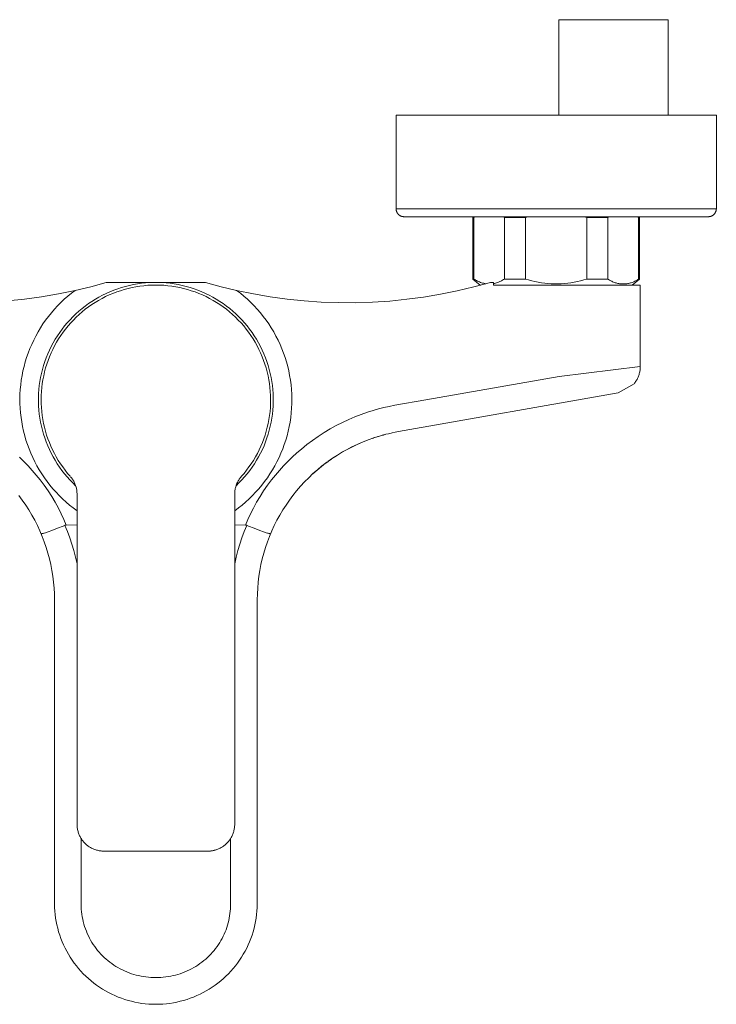
# Model space of a CAD drawing. Units: millimetres. Extents: x -267 to 267, y -204 to 204.
# Drawn here: x 136 to 267, y -204 to -20 of the extents above; entities that cross this region are included whole.
import ezdxf

# ---------------------------------------------------------------- set-up
doc = ezdxf.new("R2010")
doc.units = ezdxf.units.MM
doc.header["$MEASUREMENT"] = 0
doc.layers.add('Default', color=7, linetype='Continuous', lineweight=5, true_color=0xffffff)

msp = doc.modelspace()

# ---------------------------------------------------------------- linework, layer by layer
at = {"layer": 'Default', "color": 7, "true_color": 0xffffff}
for p, q in [((237.27, -38), (237.27, -20.1)), ((237.27, -20.1), (257.77, -20.1)), ((257.77, -20.1), (257.77, -38)), ((206.77, -55.5), (206.77, -38)), ((206.77, -38), (266.77, -38)), ((266.77, -38), (266.77, -55.5)), ((206.77, -55.5), (206.77, -55.55)), ((266.77, -55.5), (206.77, -55.5)), ((206.77, -55.55), (206.77, -55.6)), ((206.77, -55.6), (206.77, -55.65)), ((206.77, -55.65), (206.78, -55.71)), ((206.78, -55.71), (206.79, -55.76)), ((206.79, -55.76), (206.8, -55.81)), ((206.8, -55.81), (206.81, -55.86)), ((206.81, -55.86), (206.82, -55.91)), ((206.82, -55.91), (206.84, -55.96)), ((206.84, -55.96), (206.85, -56)), ((206.85, -56), (206.87, -56.05)), ((206.87, -56.05), (206.89, -56.1)), ((206.89, -56.1), (206.91, -56.15)), ((206.91, -56.15), (206.93, -56.19)), ((206.93, -56.19), (206.96, -56.24)), ((206.96, -56.24), (206.98, -56.28)), ((206.98, -56.28), (207.01, -56.32)), ((207.01, -56.32), (207.04, -56.37)), ((207.04, -56.37), (207.07, -56.41)), ((207.07, -56.41), (207.1, -56.45)), ((207.1, -56.45), (207.14, -56.49)), ((207.14, -56.49), (207.17, -56.53)), ((207.17, -56.53), (207.21, -56.56)), ((207.21, -56.56), (207.24, -56.6)), ((207.24, -56.6), (207.28, -56.63)), ((207.28, -56.63), (207.32, -56.67)), ((207.32, -56.67), (207.36, -56.7)), ((207.36, -56.7), (207.4, -56.73)), ((207.4, -56.73), (207.44, -56.76)), ((207.44, -56.76), (207.49, -56.78)), ((207.49, -56.78), (207.53, -56.81)), ((207.53, -56.81), (207.58, -56.83)), ((207.58, -56.83), (207.62, -56.86)), ((207.62, -56.86), (207.67, -56.88)), ((207.67, -56.88), (207.72, -56.9)), ((207.72, -56.9), (207.76, -56.91)), ((207.76, -56.91), (207.81, -56.93)), ((207.81, -56.93), (207.86, -56.95)), ((207.86, -56.95), (207.91, -56.96)), ((207.91, -56.96), (207.96, -56.97)), ((207.96, -56.97), (208.01, -56.98)), ((208.01, -56.98), (208.06, -56.99)), ((208.06, -56.99), (208.11, -56.99)), ((208.11, -56.99), (208.16, -57)), ((208.16, -57), (208.22, -57)), ((208.22, -57), (208.27, -57)), ((208.27, -57), (265.27, -57)), ((221.17, -57.15), (221.35, -57)), ((221.33, -57.15), (221.17, -57.15)), ((221.17, -68.67), (221.17, -57.15)), ((221.46, -57.08), (221.33, -57.15)), ((221.33, -68.67), (221.33, -57.15)), ((221.58, -57), (221.46, -57.08)), ((226.96, -57.08), (226.83, -57)), ((227.09, -57.15), (226.96, -57.08)), ((226.96, -57.08), (227.09, -57.15)), ((227.09, -57.15), (226.96, -57.08)), ((227.09, -57.15), (227.09, -68.67)), ((231.01, -57.15), (227.09, -57.15)), ((231.01, -57.15), (231.52, -57)), ((231.01, -68.67), (231.01, -57.15)), ((242.52, -57.15), (242.02, -57)), ((246.45, -57.15), (242.52, -57.15)), ((242.52, -57.15), (242.52, -68.67)), ((246.57, -57.08), (246.45, -57.15)), ((246.45, -57.15), (246.45, -68.67)), ((246.7, -57), (246.57, -57.08)), ((252.08, -57.08), (251.95, -57)), ((252.2, -57.15), (252.08, -57.08)), ((252.37, -57.15), (252.19, -57)), ((252.2, -68.67), (252.2, -57.15)), ((252.2, -57.15), (252.37, -57.15)), ((252.37, -68.67), (252.37, -57.15)), ((265.27, -57), (265.32, -57)), ((265.32, -57), (265.37, -57)), ((265.37, -57), (265.42, -56.99)), ((265.42, -56.99), (265.47, -56.99)), ((265.47, -56.99), (265.52, -56.98)), ((265.52, -56.98), (265.57, -56.97)), ((265.57, -56.97), (265.62, -56.96)), ((265.62, -56.96), (265.67, -56.95)), ((265.67, -56.95), (265.72, -56.93)), ((265.72, -56.93), (265.77, -56.91)), ((265.77, -56.91), (265.82, -56.9)), ((265.82, -56.9), (265.86, -56.88)), ((265.86, -56.88), (265.91, -56.86)), ((265.91, -56.86), (265.96, -56.83)), ((265.96, -56.83), (266, -56.81)), ((266, -56.81), (266.05, -56.78)), ((266.05, -56.78), (266.09, -56.76)), ((266.09, -56.76), (266.13, -56.73)), ((266.13, -56.73), (266.17, -56.7)), ((266.17, -56.7), (266.21, -56.67)), ((266.21, -56.67), (266.25, -56.63)), ((266.25, -56.63), (266.29, -56.6)), ((266.29, -56.6), (266.33, -56.56)), ((266.33, -56.56), (266.36, -56.53)), ((266.36, -56.53), (266.4, -56.49)), ((266.4, -56.49), (266.43, -56.45)), ((266.43, -56.45), (266.46, -56.41)), ((266.46, -56.41), (266.49, -56.37)), ((266.49, -56.37), (266.52, -56.32)), ((266.52, -56.32), (266.55, -56.28)), ((266.55, -56.28), (266.57, -56.24)), ((266.57, -56.24), (266.6, -56.19)), ((266.6, -56.19), (266.62, -56.15)), ((266.62, -56.15), (266.64, -56.1)), ((266.64, -56.1), (266.66, -56.05)), ((266.66, -56.05), (266.68, -56)), ((266.68, -56), (266.7, -55.96)), ((266.7, -55.96), (266.71, -55.91)), ((266.71, -55.91), (266.72, -55.86)), ((266.72, -55.86), (266.74, -55.81)), ((266.74, -55.76), (266.75, -55.71)), ((266.74, -55.81), (266.74, -55.76)), ((266.75, -55.71), (266.76, -55.65)), ((266.76, -55.6), (266.77, -55.55)), ((266.76, -55.65), (266.76, -55.6)), ((266.77, -55.55), (266.77, -55.5)), ((152.45, -69.3), (149.56, -70.1)), ((161.63, -69.3), (152.45, -69.3)), ((155.34, -70.26), (156.08, -70.05)), ((156.08, -70.05), (156.82, -69.86)), ((156.82, -69.86), (157.57, -69.71)), ((157.57, -69.71), (158.33, -69.57)), ((158.04, -70.13), (158.78, -70.01)), ((158.33, -69.57), (159.09, -69.47)), ((158.78, -70.01), (159.52, -69.92)), ((159.09, -69.47), (159.85, -69.39)), ((159.52, -69.92), (160.27, -69.85)), ((159.85, -69.39), (160.62, -69.33)), ((160.27, -69.85), (161.02, -69.81)), ((160.62, -69.33), (161.38, -69.3)), ((161.02, -69.81), (161.77, -69.8)), ((161.38, -69.3), (162.15, -69.3)), ((161.77, -69.8), (162.52, -69.81)), ((171.06, -69.3), (161.9, -69.3)), ((162.15, -69.3), (162.92, -69.33)), ((162.52, -69.81), (163.26, -69.85)), ((162.92, -69.33), (163.68, -69.39)), ((163.26, -69.85), (164.01, -69.92)), ((163.68, -69.39), (164.45, -69.47)), ((164.01, -69.92), (164.75, -70.01)), ((164.45, -69.47), (165.21, -69.57)), ((164.75, -70.01), (165.49, -70.13)), ((165.21, -69.57), (165.96, -69.71)), ((165.96, -69.71), (166.71, -69.86)), ((166.71, -69.86), (167.46, -70.05)), ((167.46, -70.05), (168.2, -70.26)), ((173.97, -70.1), (171.06, -69.3)), ((222.52, -69.8), (221.17, -68.67)), ((221.17, -68.67), (221.33, -68.67)), ((221.33, -68.67), (221.5, -68.78)), ((221.35, -70.15), (224.44, -69.3)), ((221.5, -68.78), (221.68, -68.88)), ((221.68, -68.88), (221.86, -68.97)), ((221.86, -68.97), (222.04, -69.06)), ((222.04, -69.06), (222.23, -69.15)), ((222.23, -69.15), (222.41, -69.22)), ((222.41, -69.22), (222.6, -69.3)), ((222.66, -69.8), (222.52, -69.8)), ((222.6, -69.3), (222.8, -69.36)), ((222.8, -69.36), (222.99, -69.42)), ((222.99, -69.42), (223.19, -69.47)), ((223.19, -69.47), (223.39, -69.51)), ((223.39, -69.51), (223.59, -69.55)), ((224.44, -69.3), (225, -69.3)), ((225, -69.3), (225, -69.8)), ((225, -69.52), (225.2, -69.48)), ((225, -69.8), (252.52, -69.8)), ((225.2, -69.48), (225.4, -69.42)), ((225.4, -69.42), (225.6, -69.37)), ((225.6, -69.37), (225.79, -69.3)), ((225.79, -69.3), (225.99, -69.23)), ((225.99, -69.23), (226.18, -69.15)), ((226.18, -69.15), (226.37, -69.07)), ((226.37, -69.07), (226.55, -68.98)), ((226.55, -68.98), (226.73, -68.88)), ((226.73, -68.88), (226.91, -68.78)), ((226.91, -68.78), (227.09, -68.67)), ((231.01, -68.67), (227.09, -68.67)), ((231.01, -68.67), (231.6, -68.85)), ((231.6, -68.85), (232.19, -69.01)), ((232.19, -69.01), (232.79, -69.16)), ((232.79, -69.16), (233.4, -69.28)), ((233.4, -69.28), (234, -69.38)), ((234, -69.38), (234.62, -69.47)), ((234.62, -69.47), (235.23, -69.53)), ((235.23, -69.53), (235.84, -69.57)), ((235.84, -69.57), (236.46, -69.59)), ((236.46, -69.59), (237.07, -69.59)), ((237.07, -69.59), (237.69, -69.57)), ((237.69, -69.57), (238.3, -69.53)), ((238.3, -69.53), (238.92, -69.47)), ((238.92, -69.47), (239.53, -69.38)), ((239.53, -69.38), (240.14, -69.28)), ((240.14, -69.28), (240.74, -69.16)), ((240.74, -69.16), (241.34, -69.01)), ((241.34, -69.01), (241.93, -68.85)), ((241.93, -68.85), (242.52, -68.67)), ((242.52, -68.67), (246.45, -68.67)), ((246.45, -68.67), (246.59, -68.77)), ((246.59, -68.77), (246.73, -68.86)), ((246.73, -68.86), (246.88, -68.94)), ((246.88, -68.94), (247.03, -69.03)), ((247.03, -69.03), (247.18, -69.1)), ((247.18, -69.1), (247.33, -69.17)), ((247.33, -69.17), (247.49, -69.24)), ((247.49, -69.24), (247.65, -69.3)), ((247.65, -69.3), (247.81, -69.36)), ((247.81, -69.36), (247.98, -69.4)), ((247.98, -69.4), (248.14, -69.45)), ((248.14, -69.45), (248.31, -69.49)), ((248.31, -69.49), (248.48, -69.52)), ((248.48, -69.52), (248.64, -69.54)), ((248.64, -69.54), (248.81, -69.57)), ((248.81, -69.57), (248.98, -69.58)), ((248.98, -69.58), (249.15, -69.59)), ((249.15, -69.59), (249.32, -69.59)), ((249.32, -69.59), (249.49, -69.59)), ((249.49, -69.59), (249.66, -69.58)), ((249.66, -69.58), (249.83, -69.57)), ((249.83, -69.57), (250, -69.54)), ((250, -69.54), (250.17, -69.52)), ((250.17, -69.52), (250.34, -69.49)), ((250.34, -69.49), (250.51, -69.45)), ((250.51, -69.45), (250.67, -69.4)), ((250.67, -69.4), (250.83, -69.36)), ((250.83, -69.36), (251, -69.3)), ((251, -69.3), (251.16, -69.24)), ((251.02, -69.8), (252.37, -68.67)), ((251.16, -69.24), (251.31, -69.17)), ((251.31, -69.17), (251.47, -69.1)), ((251.47, -69.1), (251.62, -69.03)), ((251.62, -69.03), (251.77, -68.94)), ((251.77, -68.94), (251.92, -68.86)), ((251.92, -68.86), (252.06, -68.77)), ((252.06, -68.77), (252.2, -68.67)), ((252.37, -68.67), (252.2, -68.67)), ((252.52, -69.8), (252.52, -85.07)), ((140.34, -71.99), (143.5, -71.45)), ((143.5, -71.45), (146.64, -70.8)), ((145.27, -71.89), (144.61, -72.46)), ((145.94, -71.33), (145.27, -71.89)), ((146.64, -70.8), (145.94, -71.33)), ((149.56, -70.1), (146.64, -70.8)), ((151.11, -72.06), (151.78, -71.7)), ((151.78, -71.7), (152.47, -71.36)), ((152.36, -71.97), (153.04, -71.65)), ((152.47, -71.36), (153.17, -71.05)), ((153.04, -71.65), (153.73, -71.36)), ((153.17, -71.05), (153.89, -70.76)), ((153.73, -71.36), (154.43, -71.09)), ((153.89, -70.76), (154.61, -70.5)), ((154.43, -71.09), (155.13, -70.85)), ((154.61, -70.5), (155.34, -70.26)), ((155.13, -70.85), (155.85, -70.63)), ((155.85, -70.63), (156.57, -70.44)), ((156.57, -70.44), (157.3, -70.27)), ((157.3, -70.27), (158.04, -70.13)), ((165.49, -70.13), (166.23, -70.27)), ((166.23, -70.27), (166.96, -70.44)), ((166.96, -70.44), (167.68, -70.63)), ((167.68, -70.63), (168.4, -70.85)), ((168.2, -70.26), (168.93, -70.5)), ((168.4, -70.85), (169.11, -71.09)), ((168.93, -70.5), (169.65, -70.76)), ((169.11, -71.09), (169.81, -71.36)), ((169.65, -70.76), (170.36, -71.05)), ((169.81, -71.36), (170.5, -71.65)), ((170.36, -71.05), (171.06, -71.36)), ((170.5, -71.65), (171.18, -71.97)), ((171.06, -71.36), (171.75, -71.7)), ((171.75, -71.7), (172.43, -72.06)), ((176.9, -70.81), (173.97, -70.1)), ((177.6, -71.34), (176.9, -70.81)), ((176.9, -70.81), (180.04, -71.45)), ((178.27, -71.89), (177.6, -71.34)), ((178.93, -72.47), (178.27, -71.89)), ((180.04, -71.45), (183.2, -72)), ((211.93, -72.05), (215.09, -71.52)), ((215.09, -71.52), (218.23, -70.89)), ((218.23, -70.89), (221.35, -70.15)), ((133.98, -72.76), (137.17, -72.43)), ((137.17, -72.43), (140.34, -71.99)), ((143.36, -73.68), (142.77, -74.33)), ((143.98, -73.06), (143.36, -73.68)), ((144.61, -72.46), (143.98, -73.06)), ((147.93, -74.2), (148.53, -73.73)), ((148.53, -73.73), (149.15, -73.28)), ((149.15, -73.28), (149.79, -72.85)), ((149.15, -73.89), (149.76, -73.47)), ((149.76, -73.47), (150.39, -73.06)), ((149.79, -72.85), (150.44, -72.44)), ((150.39, -73.06), (151.03, -72.67)), ((150.44, -72.44), (151.11, -72.06)), ((151.03, -72.67), (151.69, -72.31)), ((151.69, -72.31), (152.36, -71.97)), ((171.18, -71.97), (171.84, -72.31)), ((171.84, -72.31), (172.5, -72.67)), ((172.43, -72.06), (173.09, -72.44)), ((172.5, -72.67), (173.14, -73.06)), ((173.09, -72.44), (173.74, -72.85)), ((173.14, -73.06), (173.77, -73.47)), ((173.74, -72.85), (174.38, -73.28)), ((173.77, -73.47), (174.39, -73.89)), ((174.38, -73.28), (175, -73.73)), ((175, -73.73), (175.61, -74.2)), ((179.56, -73.07), (178.93, -72.47)), ((180.18, -73.69), (179.56, -73.07)), ((180.77, -74.33), (180.18, -73.69)), ((183.2, -72), (186.37, -72.43)), ((186.37, -72.43), (189.56, -72.76)), ((189.56, -72.76), (192.76, -72.98)), ((192.76, -72.98), (195.96, -73.09)), ((195.96, -73.09), (199.17, -73.1)), ((199.17, -73.1), (202.37, -73)), ((202.37, -73), (205.57, -72.79)), ((205.57, -72.79), (208.76, -72.47)), ((208.76, -72.47), (211.93, -72.05)), ((142.19, -74.99), (141.65, -75.67)), ((142.77, -74.33), (142.19, -74.99)), ((146.22, -75.74), (146.77, -75.21)), ((146.77, -75.21), (147.34, -74.69)), ((146.85, -75.82), (147.4, -75.31)), ((147.34, -74.69), (147.93, -74.2)), ((147.4, -75.31), (147.97, -74.82)), ((147.97, -74.82), (148.55, -74.34)), ((148.55, -74.34), (149.15, -73.89)), ((174.39, -73.89), (174.98, -74.34)), ((174.98, -74.34), (175.57, -74.82)), ((175.57, -74.82), (176.13, -75.31)), ((175.61, -74.2), (176.19, -74.69)), ((176.13, -75.31), (176.68, -75.82)), ((176.19, -74.69), (176.76, -75.21)), ((176.76, -75.21), (177.32, -75.74)), ((181.34, -75), (180.77, -74.33)), ((181.89, -75.68), (181.34, -75)), ((140.62, -77.09), (140.15, -77.82)), ((141.12, -76.37), (140.62, -77.09)), ((141.65, -75.67), (141.12, -76.37)), ((144.68, -77.45), (145.17, -76.86)), ((145.17, -76.86), (145.68, -76.29)), ((145.32, -77.46), (145.81, -76.89)), ((145.68, -76.29), (146.22, -75.74)), ((145.81, -76.89), (146.32, -76.35)), ((146.32, -76.35), (146.85, -75.82)), ((176.68, -75.82), (177.21, -76.35)), ((177.21, -76.35), (177.72, -76.89)), ((177.32, -75.74), (177.85, -76.29)), ((177.72, -76.89), (178.22, -77.46)), ((177.85, -76.29), (178.36, -76.86)), ((178.36, -76.86), (178.86, -77.45)), ((182.42, -76.38), (181.89, -75.68)), ((182.92, -77.09), (182.42, -76.38)), ((183.39, -77.83), (182.92, -77.09)), ((139.7, -78.57), (139.27, -79.34)), ((140.15, -77.82), (139.7, -78.57)), ((143.32, -79.31), (143.75, -78.67)), ((143.55, -79.88), (143.96, -79.25)), ((143.75, -78.67), (144.2, -78.05)), ((143.96, -79.25), (144.39, -78.64)), ((144.2, -78.05), (144.68, -77.45)), ((144.39, -78.64), (144.84, -78.04)), ((144.84, -78.04), (145.32, -77.46)), ((178.22, -77.46), (178.69, -78.04)), ((178.69, -78.04), (179.14, -78.64)), ((178.86, -77.45), (179.33, -78.05)), ((179.14, -78.64), (179.57, -79.25)), ((179.33, -78.05), (179.78, -78.67)), ((179.57, -79.25), (179.98, -79.88)), ((179.78, -78.67), (180.21, -79.31)), ((183.84, -78.58), (183.39, -77.83)), ((184.26, -79.34), (183.84, -78.58)), ((138.5, -80.91), (138.16, -81.71)), ((138.88, -80.11), (138.5, -80.91)), ((139.27, -79.34), (138.88, -80.11)), ((142.17, -81.3), (142.53, -80.62)), ((142.53, -80.62), (142.91, -79.96)), ((142.8, -81.17), (143.17, -80.52)), ((142.91, -79.96), (143.32, -79.31)), ((143.17, -80.52), (143.55, -79.88)), ((179.98, -79.88), (180.37, -80.52)), ((180.21, -79.31), (180.62, -79.96)), ((180.37, -80.52), (180.73, -81.17)), ((180.62, -79.96), (181, -80.62)), ((181, -80.62), (181.36, -81.3)), ((184.66, -80.12), (184.26, -79.34)), ((185.03, -80.91), (184.66, -80.12)), ((185.37, -81.72), (185.03, -80.91)), ((137.85, -82.53), (137.56, -83.35)), ((138.16, -81.71), (137.85, -82.53)), ((141.23, -83.4), (141.52, -82.69)), ((141.52, -82.69), (141.83, -81.99)), ((141.83, -81.99), (142.17, -81.3)), ((141.85, -83.21), (142.14, -82.52)), ((142.14, -82.52), (142.46, -81.84)), ((142.46, -81.84), (142.8, -81.17)), ((180.73, -81.17), (181.07, -81.84)), ((181.07, -81.84), (181.39, -82.52)), ((181.36, -81.3), (181.7, -81.99)), ((181.39, -82.52), (181.68, -83.21)), ((181.7, -81.99), (182.01, -82.69)), ((182.01, -82.69), (182.3, -83.4)), ((185.69, -82.53), (185.37, -81.72)), ((185.98, -83.36), (185.69, -82.53)), ((137.3, -84.19), (137.07, -85.03)), ((137.56, -83.35), (137.3, -84.19)), ((140.73, -84.86), (140.97, -84.13)), ((140.97, -84.13), (141.23, -83.4)), ((141.11, -85.33), (141.33, -84.61)), ((141.33, -84.61), (141.58, -83.91)), ((141.58, -83.91), (141.85, -83.21)), ((181.68, -83.21), (181.95, -83.91)), ((181.95, -83.91), (182.2, -84.61)), ((182.2, -84.61), (182.42, -85.33)), ((182.3, -83.4), (182.56, -84.13)), ((182.56, -84.13), (182.8, -84.86)), ((186.23, -84.19), (185.98, -83.36)), ((186.46, -85.04), (186.23, -84.19)), ((136.87, -85.88), (136.7, -86.74)), ((137.07, -85.03), (136.87, -85.88)), ((140.17, -87.09), (140.33, -86.34)), ((140.33, -86.34), (140.52, -85.59)), ((140.52, -85.59), (140.73, -84.86)), ((140.75, -86.78), (140.92, -86.05)), ((140.92, -86.05), (141.11, -85.33)), ((182.42, -85.33), (182.62, -86.05)), ((182.62, -86.05), (182.79, -86.78)), ((182.8, -84.86), (183.01, -85.59)), ((183.01, -85.59), (183.2, -86.34)), ((183.2, -86.34), (183.36, -87.09)), ((186.66, -85.89), (186.46, -85.04)), ((186.83, -86.75), (186.66, -85.89)), ((252.52, -85.07), (237.32, -86.9)), ((252.29, -86.55), (252.24, -86.71)), ((252.34, -86.39), (252.29, -86.55)), ((252.38, -86.23), (252.34, -86.39)), ((252.42, -86.06), (252.38, -86.23)), ((252.45, -85.9), (252.42, -86.06)), ((252.47, -85.74), (252.45, -85.9)), ((252.49, -85.57), (252.47, -85.74)), ((252.51, -85.41), (252.49, -85.57)), ((252.52, -85.07), (252.51, -85.24)), ((252.51, -85.24), (252.51, -85.41)), ((136.45, -88.47), (136.36, -89.34)), ((136.56, -87.6), (136.45, -88.47)), ((136.7, -86.74), (136.56, -87.6)), ((139.93, -88.6), (140.04, -87.84)), ((140.04, -87.84), (140.17, -87.09)), ((140.39, -89), (140.48, -88.26)), ((140.48, -88.26), (140.6, -87.52)), ((140.6, -87.52), (140.75, -86.78)), ((182.79, -86.78), (182.93, -87.52)), ((182.93, -87.52), (183.05, -88.26)), ((183.05, -88.26), (183.14, -89)), ((183.36, -87.09), (183.49, -87.84)), ((183.49, -87.84), (183.6, -88.6)), ((186.98, -87.61), (186.83, -86.75)), ((187.09, -88.48), (186.98, -87.61)), ((187.17, -89.35), (187.09, -88.48)), ((237.32, -86.9), (212.35, -91.3)), ((251.35, -88.29), (248.38, -90)), ((251.45, -88.16), (251.35, -88.29)), ((251.55, -88.03), (251.45, -88.16)), ((251.65, -87.89), (251.55, -88.03)), ((251.74, -87.75), (251.65, -87.89)), ((251.83, -87.61), (251.74, -87.75)), ((251.91, -87.47), (251.83, -87.61)), ((251.98, -87.32), (251.91, -87.47)), ((252.06, -87.17), (251.98, -87.32)), ((252.12, -87.02), (252.06, -87.17)), ((252.19, -86.86), (252.12, -87.02)), ((252.24, -86.71), (252.19, -86.86)), ((136.31, -90.21), (136.29, -91.09)), ((136.36, -89.34), (136.31, -90.21)), ((139.77, -90.9), (139.8, -90.13)), ((139.8, -90.13), (139.85, -89.37)), ((139.85, -89.37), (139.93, -88.6)), ((140.28, -90.49), (140.32, -89.75)), ((140.32, -89.75), (140.39, -89)), ((183.14, -89), (183.21, -89.75)), ((183.21, -89.75), (183.25, -90.49)), ((183.6, -88.6), (183.68, -89.37)), ((183.68, -89.37), (183.74, -90.13)), ((183.74, -90.13), (183.76, -90.9)), ((187.22, -90.22), (187.17, -89.35)), ((187.24, -91.09), (187.22, -90.22)), ((248.38, -90), (207.22, -97.24)), ((136.29, -91.09), (136.3, -91.96)), ((136.3, -91.96), (136.33, -92.84)), ((139.77, -91.67), (139.77, -90.9)), ((139.8, -92.43), (139.77, -91.67)), ((140.27, -91.24), (140.28, -90.49)), ((140.28, -91.99), (140.27, -91.24)), ((140.31, -92.74), (140.28, -91.99)), ((183.26, -91.99), (183.22, -92.74)), ((183.25, -90.49), (183.27, -91.24)), ((183.27, -91.24), (183.26, -91.99)), ((183.76, -91.67), (183.74, -92.43)), ((183.76, -90.9), (183.76, -91.67)), ((187.2, -92.84), (187.24, -91.97)), ((187.24, -91.97), (187.24, -91.09)), ((212.35, -91.3), (206.54, -92.32)), ((136.33, -92.84), (136.4, -93.71)), ((136.4, -93.71), (136.5, -94.58)), ((139.85, -93.2), (139.8, -92.43)), ((139.93, -93.96), (139.85, -93.2)), ((140.03, -94.72), (139.93, -93.96)), ((140.38, -93.49), (140.31, -92.74)), ((140.47, -94.23), (140.38, -93.49)), ((183.16, -93.49), (183.07, -94.23)), ((183.22, -92.74), (183.16, -93.49)), ((183.6, -93.96), (183.5, -94.72)), ((183.68, -93.2), (183.6, -93.96)), ((183.74, -92.43), (183.68, -93.2)), ((187.03, -94.58), (187.13, -93.71)), ((187.13, -93.71), (187.2, -92.84)), ((200.24, -94.02), (199.06, -94.48)), ((201.44, -93.6), (200.24, -94.02)), ((202.45, -93.29), (201.44, -93.6)), ((203.46, -93), (202.45, -93.29)), ((204.48, -92.75), (203.46, -93)), ((205.5, -92.52), (204.48, -92.75)), ((206.54, -92.32), (205.5, -92.52)), ((136.5, -94.58), (136.63, -95.44)), ((136.63, -95.44), (136.78, -96.3)), ((140.17, -95.48), (140.03, -94.72)), ((140.33, -96.23), (140.17, -95.48)), ((140.58, -94.97), (140.47, -94.23)), ((140.72, -95.71), (140.58, -94.97)), ((140.89, -96.44), (140.72, -95.71)), ((182.81, -95.71), (182.64, -96.44)), ((182.95, -94.97), (182.81, -95.71)), ((183.07, -94.23), (182.95, -94.97)), ((183.37, -95.48), (183.21, -96.23)), ((183.5, -94.72), (183.37, -95.48)), ((186.75, -96.31), (186.91, -95.45)), ((186.91, -95.45), (187.03, -94.58)), ((196.74, -95.51), (195.57, -96.11)), ((197.89, -94.97), (196.74, -95.51)), ((199.06, -94.48), (197.89, -94.97)), ((136.78, -96.3), (136.97, -97.16)), ((136.97, -97.16), (137.19, -98.01)), ((140.51, -96.97), (140.33, -96.23)), ((140.72, -97.71), (140.51, -96.97)), ((140.96, -98.44), (140.72, -97.71)), ((141.08, -97.16), (140.89, -96.44)), ((141.3, -97.88), (141.08, -97.16)), ((182.45, -97.16), (182.24, -97.88)), ((182.64, -96.44), (182.45, -97.16)), ((182.81, -97.71), (182.58, -98.44)), ((183.02, -96.97), (182.81, -97.71)), ((183.21, -96.23), (183.02, -96.97)), ((186.35, -98.01), (186.56, -97.16)), ((186.56, -97.16), (186.75, -96.31)), ((193.29, -97.43), (192.19, -98.14)), ((194.42, -96.75), (193.29, -97.43)), ((195.57, -96.11), (194.42, -96.75)), ((205.34, -97.63), (204.86, -97.75)), ((205.82, -97.52), (205.34, -97.63)), ((206.04, -97.48), (205.82, -97.52)), ((206.63, -97.35), (206.04, -97.48)), ((207.22, -97.24), (206.63, -97.35)), ((137.19, -98.01), (137.43, -98.85)), ((137.43, -98.85), (137.7, -99.68)), ((141.22, -99.16), (140.96, -98.44)), ((141.51, -99.88), (141.22, -99.16)), ((141.54, -98.59), (141.3, -97.88)), ((141.81, -99.29), (141.54, -98.59)), ((142.1, -99.98), (141.81, -99.29)), ((181.73, -99.29), (181.44, -99.98)), ((181.99, -98.59), (181.73, -99.29)), ((182.24, -97.88), (181.99, -98.59)), ((182.31, -99.16), (182.03, -99.88)), ((182.58, -98.44), (182.31, -99.16)), ((185.83, -99.68), (186.1, -98.85)), ((186.1, -98.85), (186.35, -98.01)), ((191.11, -98.89), (190.06, -99.68)), ((192.19, -98.14), (191.11, -98.89)), ((199.72, -99.54), (198.72, -100.01)), ((200.51, -99.2), (199.5, -99.64)), ((200.18, -99.34), (199.72, -99.54)), ((201.54, -98.79), (200.51, -99.2)), ((202.59, -98.42), (201.54, -98.79)), ((201.8, -98.7), (201.76, -98.71)), ((202.04, -98.61), (202.02, -98.62)), ((202.51, -98.45), (202.28, -98.53)), ((202.74, -98.37), (202.54, -98.44)), ((203.65, -98.09), (202.59, -98.42)), ((202.97, -98.3), (202.8, -98.35)), ((203.21, -98.22), (203.07, -98.26)), ((203.44, -98.15), (203.34, -98.18)), ((204.71, -97.79), (203.65, -98.09)), ((204.39, -97.88), (204.16, -97.94)), ((204.62, -97.81), (204.44, -97.86)), ((204.86, -97.75), (204.71, -97.79)), ((137.7, -99.68), (138.01, -100.5)), ((138.01, -100.5), (138.33, -101.31)), ((138.33, -101.31), (138.69, -102.1)), ((141.82, -100.58), (141.51, -99.88)), ((142.15, -101.27), (141.82, -100.58)), ((142.41, -100.66), (142.1, -99.98)), ((142.51, -101.95), (142.15, -101.27)), ((142.75, -101.33), (142.41, -100.66)), ((143.11, -101.98), (142.75, -101.33)), ((180.79, -101.33), (180.42, -101.98)), ((181.12, -100.66), (180.79, -101.33)), ((181.38, -101.27), (181.02, -101.95)), ((181.44, -99.98), (181.12, -100.66)), ((181.72, -100.58), (181.38, -101.27)), ((182.03, -99.88), (181.72, -100.58)), ((184.84, -102.11), (185.2, -101.31)), ((185.2, -101.31), (185.53, -100.5)), ((185.53, -100.5), (185.83, -99.68)), ((188.16, -101.25), (187.32, -102.03)), ((189.03, -100.51), (188.16, -101.25)), ((190.06, -99.68), (189.03, -100.51)), ((196.55, -101.17), (195.6, -101.75)), ((196.75, -101.06), (195.8, -101.63)), ((197.51, -100.63), (196.55, -101.17)), ((197.72, -100.52), (196.75, -101.06)), ((198.5, -100.12), (197.51, -100.63)), ((198.72, -100.01), (197.72, -100.52)), ((199.5, -99.64), (198.5, -100.12)), ((137.04, -102.82), (136.22, -102.03)), ((137.84, -103.65), (137.04, -102.82)), ((138.69, -102.1), (139.08, -102.89)), ((139.08, -102.89), (139.49, -103.66)), ((142.9, -102.61), (142.51, -101.95)), ((143.3, -103.26), (142.9, -102.61)), ((143.49, -102.63), (143.11, -101.98)), ((143.9, -103.26), (143.49, -102.63)), ((144.32, -103.87), (143.9, -103.26)), ((179.64, -103.26), (179.21, -103.87)), ((180.04, -102.63), (179.64, -103.26)), ((180.42, -101.98), (180.04, -102.63)), ((180.64, -102.61), (180.23, -103.26)), ((181.02, -101.95), (180.64, -102.61)), ((184.04, -103.66), (184.46, -102.89)), ((184.46, -102.89), (184.84, -102.11)), ((186.49, -102.82), (185.69, -103.65)), ((187.32, -102.03), (186.49, -102.82)), ((193.62, -103.12), (191.18, -105.14)), ((193.77, -103.01), (192.89, -103.68)), ((193.82, -102.97), (193.66, -103.09)), ((194.68, -102.36), (193.77, -103.01)), ((194.03, -102.82), (193.86, -102.95)), ((194.24, -102.67), (194.06, -102.8)), ((194.45, -102.52), (194.26, -102.66)), ((194.65, -102.38), (194.46, -102.51)), ((194.87, -102.24), (194.66, -102.37)), ((195.6, -101.75), (194.68, -102.36)), ((195.8, -101.63), (194.87, -102.24)), ((138.62, -104.5), (137.84, -103.65)), ((139.37, -105.39), (138.62, -104.5)), ((139.49, -103.66), (139.92, -104.42)), ((139.92, -104.42), (140.39, -105.16)), ((143.73, -103.9), (143.3, -103.26)), ((144.18, -104.52), (143.73, -103.9)), ((144.65, -105.13), (144.18, -104.52)), ((144.77, -104.47), (144.32, -103.87)), ((145.24, -105.06), (144.77, -104.47)), ((145.73, -105.62), (145.24, -105.06)), ((178.29, -105.06), (177.8, -105.62)), ((178.76, -104.47), (178.29, -105.06)), ((179.21, -103.87), (178.76, -104.47)), ((179.35, -104.52), (178.88, -105.13)), ((179.8, -103.9), (179.35, -104.52)), ((180.23, -103.26), (179.8, -103.9)), ((183.14, -105.16), (183.61, -104.42)), ((183.61, -104.42), (184.04, -103.66)), ((184.91, -104.5), (184.16, -105.39)), ((185.69, -103.65), (184.91, -104.5)), ((192.04, -104.38), (191.2, -105.12)), ((192.89, -103.68), (192.04, -104.38)), ((140.1, -106.29), (139.37, -105.39)), ((140.85, -107.3), (140.1, -106.29)), ((140.39, -105.16), (140.88, -105.89)), ((140.88, -105.89), (141.39, -106.6)), ((141.39, -106.6), (141.93, -107.29)), ((145.15, -105.71), (144.65, -105.13)), ((145.66, -106.29), (145.15, -105.71)), ((146.19, -106.84), (145.66, -106.29)), ((145.9, -105.82), (145.79, -105.69)), ((145.79, -105.69), (145.8, -105.7)), ((145.81, -105.71), (145.8, -105.7)), ((146, -105.96), (145.9, -105.82)), ((146.1, -106.1), (146, -105.96)), ((146.2, -106.24), (146.1, -106.1)), ((146.74, -107.37), (146.19, -106.84)), ((146.29, -106.39), (146.2, -106.24)), ((146.37, -106.54), (146.29, -106.39)), ((146.46, -106.69), (146.37, -106.54)), ((146.53, -106.84), (146.46, -106.69)), ((146.6, -107), (146.53, -106.84)), ((177.34, -106.84), (176.79, -107.37)), ((176.96, -106.93), (176.89, -107.09)), ((177.03, -106.78), (176.96, -106.93)), ((177.11, -106.62), (177.03, -106.78)), ((177.2, -106.47), (177.11, -106.62)), ((177.28, -106.32), (177.2, -106.47)), ((177.38, -106.17), (177.28, -106.32)), ((177.87, -106.29), (177.34, -106.84)), ((177.48, -106.03), (177.38, -106.17)), ((177.58, -105.89), (177.48, -106.03)), ((177.69, -105.76), (177.58, -105.89)), ((177.8, -105.62), (177.69, -105.76)), ((178.39, -105.71), (177.87, -106.29)), ((178.88, -105.13), (178.39, -105.71)), ((181.61, -107.29), (182.14, -106.6)), ((182.14, -106.6), (182.66, -105.89)), ((182.66, -105.89), (183.14, -105.16)), ((183.44, -106.29), (182.68, -107.3)), ((184.16, -105.39), (183.44, -106.29)), ((189.62, -106.67), (188.87, -107.48)), ((190.4, -105.88), (189.62, -106.67)), ((191.2, -105.12), (190.4, -105.88)), ((141.57, -108.33), (140.85, -107.3)), ((142.25, -109.39), (141.57, -108.33)), ((141.93, -107.29), (142.49, -107.96)), ((142.49, -107.96), (143.07, -108.61)), ((143.07, -108.61), (143.67, -109.24)), ((146.67, -107.16), (146.6, -107)), ((146.72, -107.32), (146.67, -107.16)), ((146.78, -107.49), (146.72, -107.32)), ((146.83, -107.65), (146.78, -107.49)), ((146.87, -107.82), (146.83, -107.65)), ((146.91, -107.99), (146.87, -107.82)), ((146.94, -108.16), (146.91, -107.99)), ((146.96, -108.33), (146.94, -108.16)), ((146.98, -108.5), (146.96, -108.33)), ((146.99, -108.67), (146.98, -108.5)), ((147, -108.84), (146.99, -108.67)), ((176.54, -108.61), (176.53, -108.78)), ((176.53, -108.78), (176.53, -108.96)), ((176.56, -108.44), (176.54, -108.61)), ((176.58, -108.26), (176.56, -108.44)), ((176.61, -108.09), (176.58, -108.26)), ((176.64, -107.92), (176.61, -108.09)), ((176.68, -107.75), (176.64, -107.92)), ((176.72, -107.59), (176.68, -107.75)), ((176.78, -107.42), (176.72, -107.59)), ((176.83, -107.26), (176.78, -107.42)), ((176.89, -107.09), (176.83, -107.26)), ((179.86, -109.24), (180.46, -108.61)), ((180.46, -108.61), (181.05, -107.96)), ((181.05, -107.96), (181.61, -107.29)), ((181.96, -108.33), (181.28, -109.39)), ((182.68, -107.3), (181.96, -108.33)), ((188.14, -108.32), (187.45, -109.19)), ((188.87, -107.48), (188.14, -108.32)), ((136.74, -110.07), (136.08, -109.19)), ((137.38, -110.99), (136.74, -110.07)), ((142.9, -110.47), (142.25, -109.39)), ((143.51, -111.58), (142.9, -110.47)), ((143.67, -109.24), (144.3, -109.85)), ((144.3, -109.85), (144.95, -110.44)), ((144.95, -110.44), (145.61, -111.01)), ((147, -170.77), (147, -108.84)), ((176.53, -108.96), (176.53, -170.77)), ((177.92, -111.01), (178.59, -110.44)), ((178.59, -110.44), (179.23, -109.85)), ((179.23, -109.85), (179.86, -109.24)), ((180.63, -110.47), (180.03, -111.58)), ((181.28, -109.39), (180.63, -110.47)), ((186.79, -110.07), (186.16, -110.99)), ((187.45, -109.19), (186.79, -110.07)), ((137.98, -111.92), (137.38, -110.99)), ((138.54, -112.87), (137.98, -111.92)), ((144.04, -112.62), (143.51, -111.58)), ((145.61, -111.01), (146.3, -111.55)), ((146.3, -111.55), (147, -112.07)), ((176.53, -112.07), (177.23, -111.55)), ((177.23, -111.55), (177.92, -111.01)), ((180.03, -111.58), (179.5, -112.62)), ((185.56, -111.92), (184.99, -112.87)), ((186.16, -110.99), (185.56, -111.92)), ((139.08, -113.84), (138.54, -112.87)), ((139.58, -114.83), (139.08, -113.84)), ((144.53, -113.68), (144.04, -112.62)), ((144.99, -114.75), (144.53, -113.68)), ((179, -113.68), (178.54, -114.75)), ((179.5, -112.62), (179, -113.68)), ((184.46, -113.84), (183.96, -114.83)), ((184.99, -112.87), (184.46, -113.84)), ((140.04, -115.84), (139.58, -114.83)), ((140.47, -116.86), (140.04, -115.84)), ((141.07, -116.19), (141.62, -116.01)), ((141.62, -116.01), (142.3, -115.77)), ((142.3, -115.77), (143.05, -115.48)), ((143.05, -115.48), (144.74, -114.8)), ((144.76, -114.79), (144.74, -114.8)), ((144.74, -114.8), (145.22, -115.96)), ((144.78, -114.79), (144.76, -114.79)), ((144.81, -114.78), (144.78, -114.79)), ((144.83, -114.77), (144.81, -114.78)), ((144.85, -114.77), (144.83, -114.77)), ((144.88, -114.76), (144.85, -114.77)), ((144.9, -114.76), (144.88, -114.76)), ((144.92, -114.75), (144.9, -114.76)), ((144.95, -114.75), (144.92, -114.75)), ((144.97, -114.75), (144.95, -114.75)), ((144.99, -114.75), (144.97, -114.75)), ((147, -114.72), (144.99, -114.75)), ((145.22, -115.96), (145.66, -117.14)), ((176.53, -114.72), (178.54, -114.75)), ((177.88, -117.14), (178.31, -115.96)), ((178.31, -115.96), (178.79, -114.8)), ((178.54, -114.75), (178.56, -114.75)), ((178.56, -114.75), (178.59, -114.75)), ((178.59, -114.75), (178.61, -114.75)), ((178.61, -114.75), (178.63, -114.76)), ((178.63, -114.76), (178.66, -114.76)), ((178.66, -114.76), (178.68, -114.77)), ((178.68, -114.77), (178.7, -114.77)), ((178.7, -114.77), (178.73, -114.78)), ((178.73, -114.78), (178.75, -114.79)), ((178.75, -114.79), (178.77, -114.79)), ((178.77, -114.79), (178.79, -114.8)), ((178.79, -114.8), (180.49, -115.48)), ((180.49, -115.48), (181.24, -115.77)), ((181.24, -115.77), (181.91, -116.01)), ((181.91, -116.01), (182.46, -116.19)), ((183.49, -115.84), (183.06, -116.86)), ((183.96, -114.83), (183.49, -115.84)), ((140.26, -116.34), (140.26, -116.34)), ((140.26, -116.34), (140.26, -116.34)), ((140.26, -116.34), (140.26, -116.34)), ((140.26, -116.34), (140.26, -116.34)), ((140.26, -116.34), (140.26, -116.34)), ((140.26, -116.34), (140.26, -116.35)), ((140.26, -116.35), (140.26, -116.35)), ((140.26, -116.35), (140.26, -116.35)), ((140.26, -116.35), (140.26, -116.35)), ((140.26, -116.35), (140.26, -116.35)), ((140.26, -116.35), (140.26, -116.35)), ((140.26, -116.35), (140.26, -116.35)), ((140.26, -116.35), (140.26, -116.35)), ((140.26, -116.35), (140.26, -116.35)), ((140.26, -116.35), (140.26, -116.35)), ((140.26, -116.35), (140.26, -116.35)), ((140.26, -116.35), (140.26, -116.35)), ((140.26, -116.35), (140.26, -116.35)), ((140.26, -116.35), (140.26, -116.35)), ((140.26, -116.35), (140.26, -116.35)), ((140.26, -116.35), (140.26, -116.35)), ((140.26, -116.35), (140.27, -116.35)), ((140.27, -116.35), (140.27, -116.35)), ((140.27, -116.35), (140.27, -116.35)), ((140.27, -116.35), (140.27, -116.35)), ((140.27, -116.35), (140.27, -116.35)), ((140.27, -116.35), (140.27, -116.35)), ((140.27, -116.35), (140.27, -116.35)), ((140.27, -116.35), (140.27, -116.35)), ((140.27, -116.35), (140.27, -116.35)), ((140.27, -116.35), (140.27, -116.35)), ((140.27, -116.35), (140.27, -116.35)), ((140.27, -116.35), (140.27, -116.36)), ((140.27, -116.36), (140.27, -116.36)), ((140.27, -116.36), (140.28, -116.36)), ((140.28, -116.36), (140.28, -116.36)), ((140.28, -116.36), (140.28, -116.36)), ((140.28, -116.36), (140.28, -116.36)), ((140.28, -116.36), (140.28, -116.36)), ((140.28, -116.36), (140.28, -116.36)), ((140.28, -116.36), (140.28, -116.36)), ((140.28, -116.36), (140.29, -116.36)), ((140.29, -116.36), (140.29, -116.36)), ((140.29, -116.36), (140.29, -116.36)), ((140.29, -116.36), (140.3, -116.36)), ((140.3, -116.36), (140.3, -116.36)), ((140.3, -116.36), (140.31, -116.36)), ((140.31, -116.36), (140.31, -116.36)), ((140.31, -116.36), (140.32, -116.36)), ((140.32, -116.36), (140.32, -116.36)), ((140.32, -116.36), (140.33, -116.36)), ((140.33, -116.36), (140.34, -116.36)), ((140.34, -116.36), (140.35, -116.36)), ((140.35, -116.36), (140.37, -116.36)), ((140.37, -116.36), (140.4, -116.36)), ((140.4, -116.36), (140.43, -116.35)), ((140.43, -116.35), (140.45, -116.35)), ((140.45, -116.35), (140.48, -116.35)), ((140.87, -117.89), (140.47, -116.86)), ((140.48, -116.35), (140.52, -116.34)), ((140.52, -116.34), (140.56, -116.33)), ((140.56, -116.33), (140.64, -116.31)), ((140.64, -116.31), (140.75, -116.28)), ((140.75, -116.28), (140.85, -116.25)), ((140.85, -116.25), (141.07, -116.19)), ((141.22, -118.94), (140.87, -117.89)), ((145.66, -117.14), (146.05, -118.33)), ((177.48, -118.33), (177.88, -117.14)), ((182.67, -117.89), (182.31, -118.94)), ((182.46, -116.19), (182.68, -116.25)), ((183.06, -116.86), (182.67, -117.89)), ((182.68, -116.25), (182.79, -116.28)), ((182.79, -116.28), (182.9, -116.31)), ((182.9, -116.31), (182.97, -116.33)), ((182.97, -116.33), (183.01, -116.34)), ((183.01, -116.34), (183.05, -116.35)), ((183.05, -116.35), (183.08, -116.35)), ((183.08, -116.35), (183.11, -116.35)), ((183.11, -116.35), (183.14, -116.36)), ((183.14, -116.36), (183.16, -116.36)), ((183.16, -116.36), (183.18, -116.36)), ((183.18, -116.36), (183.19, -116.36)), ((183.19, -116.36), (183.2, -116.36)), ((183.2, -116.36), (183.21, -116.36)), ((183.21, -116.36), (183.22, -116.36)), ((183.22, -116.36), (183.22, -116.36)), ((183.22, -116.36), (183.23, -116.36)), ((183.23, -116.36), (183.23, -116.36)), ((183.23, -116.36), (183.24, -116.36)), ((183.24, -116.36), (183.24, -116.36)), ((183.24, -116.36), (183.24, -116.36)), ((183.24, -116.36), (183.25, -116.36)), ((183.25, -116.36), (183.25, -116.36)), ((183.25, -116.36), (183.25, -116.36)), ((183.25, -116.36), (183.25, -116.36)), ((183.25, -116.36), (183.25, -116.36)), ((183.25, -116.36), (183.25, -116.36)), ((183.25, -116.36), (183.26, -116.36)), ((183.26, -116.36), (183.26, -116.35)), ((183.26, -116.35), (183.26, -116.35)), ((183.26, -116.35), (183.26, -116.35)), ((183.26, -116.35), (183.26, -116.35)), ((183.26, -116.35), (183.26, -116.35)), ((183.26, -116.35), (183.26, -116.35)), ((183.26, -116.35), (183.26, -116.35)), ((183.26, -116.35), (183.27, -116.35)), ((183.26, -116.36), (183.26, -116.36)), ((183.26, -116.36), (183.26, -116.36)), ((183.26, -116.36), (183.26, -116.36)), ((183.27, -116.35), (183.27, -116.34)), ((183.27, -116.34), (183.27, -116.34)), ((183.27, -116.34), (183.27, -116.34)), ((183.27, -116.34), (183.27, -116.34)), ((183.27, -116.34), (183.27, -116.34)), ((183.27, -116.34), (183.27, -116.34)), ((183.27, -116.35), (183.27, -116.35)), ((183.27, -116.35), (183.27, -116.35)), ((183.27, -116.35), (183.27, -116.35)), ((183.27, -116.35), (183.27, -116.35)), ((183.27, -116.35), (183.27, -116.35)), ((183.27, -116.35), (183.27, -116.35)), ((183.27, -116.35), (183.27, -116.35)), ((183.27, -116.35), (183.27, -116.35)), ((183.27, -116.35), (183.27, -116.35)), ((183.27, -116.35), (183.27, -116.35)), ((183.27, -116.35), (183.27, -116.35)), ((183.27, -116.35), (183.27, -116.35)), ((183.27, -116.35), (183.27, -116.35)), ((183.27, -116.35), (183.27, -116.35)), ((183.27, -116.35), (183.27, -116.35)), ((183.27, -116.35), (183.27, -116.35)), ((183.27, -116.35), (183.27, -116.35)), ((183.27, -116.35), (183.27, -116.35)), ((183.27, -116.35), (183.27, -116.35)), ((141.55, -120), (141.22, -118.94)), ((146.05, -118.33), (146.41, -119.54)), ((146.41, -119.54), (146.73, -120.75)), ((176.8, -120.75), (177.12, -119.54)), ((177.12, -119.54), (177.48, -118.33)), ((182.31, -118.94), (181.99, -120)), ((141.83, -121.08), (141.55, -120)), ((142.08, -122.16), (141.83, -121.08)), ((146.73, -120.75), (147, -121.98)), ((176.53, -121.98), (176.8, -120.75)), ((181.7, -121.08), (181.46, -122.16)), ((181.99, -120), (181.7, -121.08)), ((142.29, -123.25), (142.08, -122.16)), ((142.46, -124.34), (142.29, -123.25)), ((181.25, -123.25), (181.07, -124.34)), ((181.46, -122.16), (181.25, -123.25)), ((142.59, -125.44), (142.46, -124.34)), ((181.07, -124.34), (180.94, -125.44)), ((142.69, -126.54), (142.59, -125.44)), ((142.75, -127.65), (142.69, -126.54)), ((180.84, -126.54), (180.79, -127.65)), ((180.94, -125.44), (180.84, -126.54)), ((142.77, -128.76), (142.75, -127.65)), ((142.77, -185.06), (142.77, -128.76)), ((180.79, -127.65), (180.77, -128.76)), ((180.77, -128.76), (180.77, -185.06)), ((147.01, -170.94), (147, -170.77)), ((147.01, -171.11), (147.01, -170.94)), ((147.03, -171.29), (147.01, -171.11)), ((147.05, -171.46), (147.03, -171.29)), ((147.07, -171.63), (147.05, -171.46)), ((176.49, -171.46), (176.46, -171.63)), ((176.51, -171.29), (176.49, -171.46)), ((176.52, -171.11), (176.51, -171.29)), ((176.53, -170.94), (176.52, -171.11)), ((176.53, -170.77), (176.53, -170.94)), ((147.1, -171.79), (147.07, -171.63)), ((147.14, -171.96), (147.1, -171.79)), ((147.18, -172.13), (147.14, -171.96)), ((147.23, -172.29), (147.18, -172.13)), ((147.29, -172.46), (147.23, -172.29)), ((147.35, -172.62), (147.29, -172.46)), ((147.41, -172.78), (147.35, -172.62)), ((147.48, -172.93), (147.41, -172.78)), ((147.56, -173.09), (147.48, -172.93)), ((147.64, -173.24), (147.56, -173.09)), ((147.72, -173.39), (147.64, -173.24)), ((175.9, -173.24), (175.81, -173.38)), ((175.98, -173.08), (175.9, -173.24)), ((176.05, -172.93), (175.98, -173.08)), ((176.12, -172.77), (176.05, -172.93)), ((176.19, -172.62), (176.12, -172.77)), ((176.25, -172.46), (176.19, -172.62)), ((176.3, -172.29), (176.25, -172.46)), ((176.35, -172.13), (176.3, -172.29)), ((176.39, -171.96), (176.35, -172.13)), ((176.43, -171.79), (176.39, -171.96)), ((176.46, -171.63), (176.43, -171.79)), ((147.81, -173.53), (147.72, -173.39)), ((147.77, -173.45), (147.77, -185.75)), ((147.91, -173.67), (147.81, -173.53)), ((148.01, -173.81), (147.91, -173.67)), ((148.12, -173.95), (148.01, -173.81)), ((148.23, -174.08), (148.12, -173.95)), ((148.34, -174.21), (148.23, -174.08)), ((148.46, -174.33), (148.34, -174.21)), ((148.58, -174.45), (148.46, -174.33)), ((148.71, -174.56), (148.58, -174.45)), ((148.84, -174.68), (148.71, -174.56)), ((148.98, -174.78), (148.84, -174.68)), ((149.11, -174.88), (148.98, -174.78)), ((149.26, -174.98), (149.11, -174.88)), ((149.4, -175.07), (149.26, -174.98)), ((149.55, -175.16), (149.4, -175.07)), ((149.7, -175.24), (149.55, -175.16)), ((173.99, -175.16), (173.83, -175.24)), ((174.13, -175.07), (173.99, -175.16)), ((174.28, -174.98), (174.13, -175.07)), ((174.42, -174.88), (174.28, -174.98)), ((174.56, -174.78), (174.42, -174.88)), ((174.69, -174.67), (174.56, -174.78)), ((174.82, -174.56), (174.69, -174.67)), ((174.95, -174.45), (174.82, -174.56)), ((175.07, -174.33), (174.95, -174.45)), ((175.19, -174.21), (175.07, -174.33)), ((175.31, -174.08), (175.19, -174.21)), ((175.42, -173.95), (175.31, -174.08)), ((175.52, -173.81), (175.42, -173.95)), ((175.62, -173.67), (175.52, -173.81)), ((175.72, -173.53), (175.62, -173.67)), ((175.81, -173.38), (175.72, -173.53)), ((175.77, -185.75), (175.77, -173.45)), ((149.85, -175.32), (149.7, -175.24)), ((150.01, -175.39), (149.85, -175.32)), ((150.17, -175.46), (150.01, -175.39)), ((150.33, -175.52), (150.17, -175.46)), ((150.49, -175.57), (150.33, -175.52)), ((150.65, -175.62), (150.49, -175.57)), ((150.82, -175.66), (150.65, -175.62)), ((150.99, -175.7), (150.82, -175.66)), ((151.16, -175.74), (150.99, -175.7)), ((151.33, -175.76), (151.16, -175.74)), ((151.5, -175.78), (151.33, -175.76)), ((152.01, -175.81), (151.35, -175.77)), ((151.46, -175.78), (151.65, -175.8)), ((151.67, -175.8), (151.5, -175.78)), ((151.65, -175.8), (151.83, -175.81)), ((151.84, -175.81), (151.67, -175.8)), ((151.83, -175.81), (152.01, -175.81)), ((152.01, -175.81), (151.84, -175.81)), ((171.53, -175.81), (152.01, -175.81)), ((152.01, -175.81), (152.42, -175.81)), ((171.12, -175.81), (171.53, -175.81)), ((171.7, -175.81), (171.53, -175.81)), ((171.53, -175.81), (171.69, -175.81)), ((171.69, -175.81), (171.86, -175.8)), ((171.87, -175.8), (171.7, -175.81)), ((172.19, -175.77), (171.8, -175.81)), ((171.86, -175.8), (172.03, -175.79)), ((172.04, -175.78), (171.87, -175.8)), ((172.03, -175.79), (172.19, -175.77)), ((172.21, -175.76), (172.04, -175.78)), ((172.19, -175.77), (172.36, -175.75)), ((172.38, -175.73), (172.21, -175.76)), ((172.36, -175.75), (172.53, -175.72)), ((172.55, -175.7), (172.38, -175.73)), ((172.53, -175.72), (172.69, -175.68)), ((172.71, -175.66), (172.55, -175.7)), ((172.69, -175.68), (172.85, -175.64)), ((172.88, -175.62), (172.71, -175.66)), ((172.85, -175.64), (173.01, -175.59)), ((173.04, -175.57), (172.88, -175.62)), ((173.21, -175.52), (173.04, -175.57)), ((173.37, -175.46), (173.21, -175.52)), ((173.53, -175.39), (173.37, -175.46)), ((173.68, -175.32), (173.53, -175.39)), ((173.83, -175.24), (173.68, -175.32)), ((142.76, -185.72), (142.77, -185.06)), ((142.78, -186.37), (142.76, -185.72)), ((147.77, -185.75), (147.77, -186.22)), ((147.77, -186.22), (147.8, -186.7)), ((175.74, -186.64), (175.76, -186.2)), ((175.76, -186.2), (175.77, -185.75)), ((180.77, -185.72), (180.75, -186.37)), ((180.77, -185.06), (180.77, -185.72)), ((142.82, -187.03), (142.78, -186.37)), ((142.89, -187.69), (142.82, -187.03)), ((142.98, -188.34), (142.89, -187.69)), ((147.8, -186.7), (147.84, -187.16)), ((147.84, -187.16), (147.9, -187.63)), ((147.9, -187.63), (147.97, -188.1)), ((175.51, -188.39), (175.59, -187.95)), ((175.59, -187.95), (175.65, -187.52)), ((175.65, -187.52), (175.7, -187.08)), ((175.7, -187.08), (175.74, -186.64)), ((180.64, -187.69), (180.56, -188.34)), ((180.71, -187.03), (180.64, -187.69)), ((180.75, -186.37), (180.71, -187.03)), ((143.09, -188.99), (142.98, -188.34)), ((143.22, -189.63), (143.09, -188.99)), ((143.37, -190.27), (143.22, -189.63)), ((147.97, -188.1), (148.06, -188.56)), ((148.06, -188.56), (148.16, -189.02)), ((148.16, -189.02), (148.28, -189.47)), ((148.28, -189.47), (148.42, -189.93)), ((148.42, -189.93), (148.57, -190.37)), ((175.06, -190.1), (175.19, -189.68)), ((175.19, -189.68), (175.31, -189.25)), ((175.31, -189.25), (175.42, -188.82)), ((175.42, -188.82), (175.51, -188.39)), ((180.32, -189.63), (180.16, -190.27)), ((180.45, -188.99), (180.32, -189.63)), ((180.56, -188.34), (180.45, -188.99)), ((143.55, -190.91), (143.37, -190.27)), ((143.75, -191.54), (143.55, -190.91)), ((143.97, -192.16), (143.75, -191.54)), ((148.57, -190.37), (148.74, -190.81)), ((148.74, -190.81), (148.92, -191.25)), ((148.92, -191.25), (149.12, -191.67)), ((149.12, -191.67), (149.33, -192.09)), ((174.18, -192.15), (174.38, -191.75)), ((174.38, -191.75), (174.57, -191.34)), ((174.57, -191.34), (174.75, -190.93)), ((174.75, -190.93), (174.91, -190.52)), ((174.91, -190.52), (175.06, -190.1)), ((179.79, -191.54), (179.57, -192.16)), ((179.98, -190.91), (179.79, -191.54)), ((180.16, -190.27), (179.98, -190.91)), ((144.21, -192.77), (143.97, -192.16)), ((144.47, -193.37), (144.21, -192.77)), ((144.75, -193.97), (144.47, -193.37)), ((149.33, -192.09), (149.55, -192.51)), ((149.55, -192.51), (149.79, -192.91)), ((149.79, -192.91), (150.05, -193.31)), ((150.05, -193.31), (150.31, -193.68)), ((173.23, -193.68), (173.48, -193.31)), ((173.48, -193.31), (173.73, -192.93)), ((173.73, -192.93), (173.96, -192.54)), ((173.96, -192.54), (174.18, -192.15)), ((179.06, -193.37), (178.78, -193.97)), ((179.32, -192.77), (179.06, -193.37)), ((179.57, -192.16), (179.32, -192.77)), ((145.06, -194.55), (144.75, -193.97)), ((145.38, -195.12), (145.06, -194.55)), ((145.73, -195.69), (145.38, -195.12)), ((150.31, -193.68), (150.57, -194.04)), ((150.57, -194.04), (150.85, -194.4)), ((150.85, -194.4), (151.15, -194.74)), ((151.15, -194.74), (151.45, -195.08)), ((151.45, -195.08), (151.76, -195.4)), ((151.76, -195.4), (152.09, -195.72)), ((171.44, -195.72), (171.77, -195.4)), ((171.77, -195.4), (172.08, -195.08)), ((172.08, -195.08), (172.39, -194.74)), ((172.39, -194.74), (172.68, -194.4)), ((172.68, -194.4), (172.96, -194.04)), ((172.96, -194.04), (173.23, -193.68)), ((178.15, -195.12), (177.81, -195.69)), ((178.47, -194.55), (178.15, -195.12)), ((178.78, -193.97), (178.47, -194.55)), ((146.09, -196.24), (145.73, -195.69)), ((146.47, -196.77), (146.09, -196.24)), ((146.87, -197.29), (146.47, -196.77)), ((147.29, -197.8), (146.87, -197.29)), ((152.09, -195.72), (152.43, -196.03)), ((152.43, -196.03), (152.78, -196.32)), ((152.78, -196.32), (153.14, -196.61)), ((153.14, -196.61), (153.51, -196.88)), ((153.51, -196.88), (153.89, -197.14)), ((153.89, -197.14), (154.28, -197.39)), ((169.25, -197.39), (169.64, -197.14)), ((169.64, -197.14), (170.02, -196.88)), ((170.02, -196.88), (170.39, -196.61)), ((170.39, -196.61), (170.75, -196.32)), ((170.75, -196.32), (171.1, -196.03)), ((171.1, -196.03), (171.44, -195.72)), ((176.66, -197.29), (176.25, -197.8)), ((177.06, -196.77), (176.66, -197.29)), ((177.44, -196.24), (177.06, -196.77)), ((177.81, -195.69), (177.44, -196.24)), ((147.72, -198.3), (147.29, -197.8)), ((148.17, -198.78), (147.72, -198.3)), ((148.64, -199.24), (148.17, -198.78)), ((154.28, -197.39), (154.67, -197.62)), ((154.67, -197.62), (155.08, -197.85)), ((155.08, -197.85), (155.49, -198.05)), ((155.49, -198.05), (155.9, -198.25)), ((155.9, -198.25), (156.32, -198.43)), ((156.32, -198.43), (156.76, -198.6)), ((156.76, -198.6), (157.2, -198.76)), ((157.2, -198.76), (157.64, -198.9)), ((157.64, -198.9), (158.09, -199.02)), ((158.09, -199.02), (158.54, -199.13)), ((158.54, -199.13), (158.99, -199.23)), ((164.54, -199.23), (165, -199.13)), ((165, -199.13), (165.45, -199.02)), ((165.45, -199.02), (165.89, -198.9)), ((165.89, -198.9), (166.34, -198.76)), ((166.34, -198.76), (166.78, -198.6)), ((166.78, -198.6), (167.21, -198.43)), ((167.21, -198.43), (167.63, -198.25)), ((167.63, -198.25), (168.05, -198.05)), ((168.05, -198.05), (168.46, -197.84)), ((168.46, -197.84), (168.86, -197.62)), ((168.86, -197.62), (169.25, -197.39)), ((175.36, -198.78), (174.89, -199.24)), ((175.81, -198.3), (175.36, -198.78)), ((176.25, -197.8), (175.81, -198.3)), ((149.13, -199.69), (148.64, -199.24)), ((149.63, -200.12), (149.13, -199.69)), ((150.14, -200.53), (149.63, -200.12)), ((150.67, -200.92), (150.14, -200.53)), ((151.21, -201.3), (150.67, -200.92)), ((158.99, -199.23), (159.45, -199.31)), ((159.45, -199.31), (159.91, -199.38)), ((159.91, -199.38), (160.37, -199.43)), ((160.37, -199.43), (160.84, -199.47)), ((160.84, -199.47), (161.3, -199.49)), ((161.3, -199.49), (161.77, -199.5)), ((161.77, -199.5), (162.23, -199.49)), ((162.23, -199.49), (162.7, -199.47)), ((162.7, -199.47), (163.16, -199.43)), ((163.16, -199.43), (163.62, -199.38)), ((163.62, -199.38), (164.08, -199.31)), ((164.08, -199.31), (164.54, -199.23)), ((172.87, -200.92), (172.32, -201.3)), ((173.39, -200.53), (172.87, -200.92)), ((173.91, -200.12), (173.39, -200.53)), ((174.41, -199.69), (173.91, -200.12)), ((174.89, -199.24), (174.41, -199.69)), ((151.76, -201.65), (151.21, -201.3)), ((152.33, -201.99), (151.76, -201.65)), ((152.91, -202.31), (152.33, -201.99)), ((153.49, -202.6), (152.91, -202.31)), ((154.09, -202.88), (153.49, -202.6)), ((170.04, -202.6), (169.44, -202.88)), ((170.63, -202.31), (170.04, -202.6)), ((171.2, -201.99), (170.63, -202.31)), ((171.77, -201.65), (171.2, -201.99)), ((172.32, -201.3), (171.77, -201.65)), ((154.7, -203.13), (154.09, -202.88)), ((155.31, -203.37), (154.7, -203.13)), ((155.94, -203.58), (155.31, -203.37)), ((156.57, -203.77), (155.94, -203.58)), ((157.2, -203.94), (156.57, -203.77)), ((157.84, -204.09), (157.2, -203.94)), ((158.49, -204.21), (157.84, -204.09)), ((159.14, -204.32), (158.49, -204.21)), ((159.79, -204.4), (159.14, -204.32)), ((160.45, -204.45), (159.79, -204.4)), ((161.11, -204.49), (160.45, -204.45)), ((161.77, -204.5), (161.11, -204.49)), ((162.42, -204.49), (161.77, -204.5)), ((163.08, -204.45), (162.42, -204.49)), ((163.74, -204.4), (163.08, -204.45)), ((164.39, -204.32), (163.74, -204.4)), ((165.04, -204.21), (164.39, -204.32)), ((165.69, -204.09), (165.04, -204.21)), ((166.33, -203.94), (165.69, -204.09)), ((166.97, -203.77), (166.33, -203.94)), ((167.6, -203.58), (166.97, -203.77)), ((168.22, -203.37), (167.6, -203.58)), ((168.84, -203.13), (168.22, -203.37)), ((169.44, -202.88), (168.84, -203.13))]:
    msp.add_line(p, q, dxfattribs=at)

doc.saveas('drawing.dxf')
